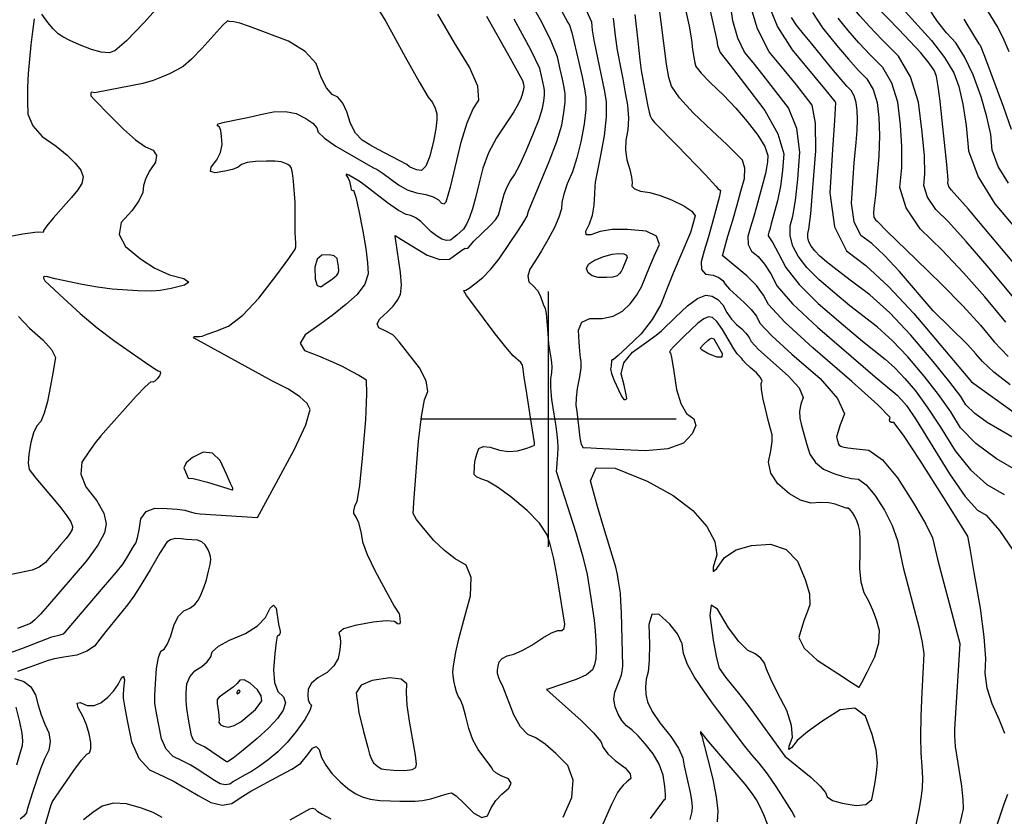
# Model space of a CAD drawing. Extents: x 622915 to 652172, y 444728 to 466318.
# Drawn here: x 631486 to 632443, y 461614 to 462389 of the extents above; entities that cross this region are included whole.
import ezdxf

# ---------------------------------------------------------------- set-up
doc = ezdxf.new("R2010")
doc.units = 0
doc.header["$MEASUREMENT"] = 0
for name, color, linetype in [('3', 7, 'CONTINUOUS'), ('50', 7, 'CONTINUOUS'), ('52', 7, 'CONTINUOUS')]:
    doc.layers.add(name, color=color, linetype=linetype)

msp = doc.modelspace()

# ---------------------------------------------------------------- linework, layer by layer
at = {"layer": '3', "color": 15, "linetype": 'Continuous'}
for p, q in [((632000, 462000, 4000), (632000, 462124.105, 4000)), ((632000, 462000, 4000), (631875.51, 462000, 4000)), ((632000, 462000, 4000), (632000, 462000, 4000)), ((632000, 461875.965, 4000), (632000, 462000, 4000)), ((632124.435, 462000, 4000), (632000, 462000, 4000))]:
    msp.add_line(p, q, dxfattribs=at)
at = {"layer": '50', "color": 1, "linetype": 'Continuous'}
for points, elevation in [([(632098.3209, 462148.0036), (632102.875, 462158.6382), (632107.9319, 462170.0098), (632105.3061, 462178.1163), (632094.9977, 462182.9575), (632077.0066, 462184.5335), (632062.0798, 462184.4598), (632050.2172, 462182.7364), (632041.4189, 462179.3631), (632036.7921, 462179.4531), (632036.3368, 462183.0062), (632040.0531, 462190.0224), (632042.7622, 462198.4013), (632044.4643, 462208.1426), (632045.1594, 462219.2465), (632045.6619, 462226.7416), (632045.972, 462230.6279), (632050.3441, 462253.4314), (632054.4812, 462275.68), (632056.5913, 462294.2655), (632056.6746, 462309.188), (632054.731, 462320.4474), (632046.8627, 462357.5074), (632044.5965, 462368.7416), (632043.0263, 462378.3096), (632042.1523, 462386.2115), (632033.0119, 462407.0578)], 5050), ([(632156.6065, 462400.0008), (632163.8588, 462368.2734), (632164.5526, 462363.6366), (632165.6414, 462359.7891), (632167.1251, 462356.7307), (632176.8454, 462344.2997), (632190.6502, 462326.2452), (632210.418, 462300.298), (632223.1876, 462277.6029), (632228.9589, 462258.1596), (632227.7321, 462241.9684), (632225.7096, 462226.7513), (632222.8915, 462212.5084), (632216.739, 462189.9202), (632215.275, 462184.5499), (632214.5129, 462181.7993), (632213.8159, 462179.4152), (632213.8591, 462178.4266), (632218.1229, 462171.7024), (632223.3659, 462161.9353), (632230.8251, 462147.6213), (632243.8401, 462131.165), (632262.4109, 462112.5663), (632286.5374, 462091.8253), (632305.4531, 462075.8747), (632327.6518, 462058.345), (632336.7742, 462050.0278), (632346.5251, 462039.763), (632356.9045, 462027.5507), (632368.5226, 462011.7434), (632381.3795, 461992.3409), (632395.4751, 461969.3434), (632410.5073, 461950.7833), (632426.4763, 461936.6605), (632443.382, 461926.9752)], 5000), ([(631655.6822, 462078.8641), (631654.7718, 462079.9991), (631655.7103, 462080.5401), (631658.4977, 462080.4872), (631660.6962, 462080.5298), (631663.3265, 462080.9015), (631668.1177, 462082.6127), (631676.6795, 462085.8016), (631689.0119, 462090.4681), (631702.9771, 462101.1215), (631718.5752, 462117.7618), (631735.8061, 462140.3891), (631747.5035, 462156.2747), (631753.6675, 462165.4186), (631754.2979, 462167.8208), (631754.514, 462171.3284), (631753.7028, 462181.6602), (631753.624, 462210.9162), (631752.2878, 462231.577), (631751.2792, 462239.4662), (631750.1256, 462244.341), (631748.8268, 462246.2011), (631746.7051, 462247.8045), (631743.7604, 462249.151), (631739.9926, 462250.2408), (631733.9873, 462250.8527), (631725.7445, 462250.9866), (631715.2641, 462250.6426), (631707.1773, 462249.5661), (631701.4841, 462247.7571), (631698.1846, 462245.2154), (631692.8455, 462243.0163), (631685.4666, 462241.1596), (631676.048, 462239.6453), (631671.5892, 462240.9851), (631672.09, 462245.179), (631677.5506, 462252.2268), (631681.065, 462259.5568), (631682.6332, 462267.169), (631682.2553, 462275.0633), (631681.4338, 462280.7248), (631680.1688, 462284.1535), (631678.4603, 462285.3494), (631678.0102, 462286.3826), (631678.8185, 462287.2531), (631684.9827, 462288.9612), (631699.2698, 462291.8404), (631708.9304, 462293.849), (631720.0927, 462296.2803), (631732.7567, 462299.1343), (631744.3347, 462299.4585), (631754.8265, 462297.2527), (631764.2324, 462292.5171), (631770.935, 462287.9359), (631774.9343, 462283.5091), (631776.2305, 462279.2368), (631782.3302, 462273.3058), (631793.2335, 462265.7161), (631820.9099, 462249.5569), (631829.1423, 462244.9838), (631833.6374, 462242.7484), (631839.3363, 462239.165), (631854.346, 462227.9546), (631862.8005, 462223.2278), (631871.6027, 462220.0533), (631880.7526, 462218.4312), (631887.8929, 462216.2443), (631893.0238, 462213.4927), (631896.1451, 462210.1764), (631898.7078, 462209.4837), (631900.7121, 462211.4146), (631905.0645, 462227.142), (631915.2609, 462269.3419), (631921.044, 462288.384), (631926.7815, 462302.0591), (631932.4735, 462310.3673), (631931.3531, 462323.8153), (631923.4205, 462342.4031), (631908.6756, 462366.1306), (631892.5166, 462394.0306)], 5100), ([(632256.9091, 462395.5036), (632266.4451, 462380.8036), (632280.0391, 462363.9595), (632291.7887, 462350.0436), (632301.6939, 462339.0559), (632309.7548, 462330.9964), (632315.7386, 462320.6918), (632319.6454, 462308.1421), (632321.475, 462293.3472), (632322.0477, 462275.9055), (632321.3635, 462255.8169), (632318.0491, 462217.8851), (632317.0063, 462210.1096), (632316.4512, 462205.1765), (632316.1336, 462200.3615), (632316.6444, 462196.6097), (632317.9834, 462193.9211), (632320.1509, 462192.2958), (632328.993, 462182.8171), (632357.6088, 462155.3912), (632382.1809, 462131.5417), (632403.0185, 462110.2272), (632420.1213, 462091.4478), (632433.4895, 462075.2034), (632447.123, 462060.9657)], 4950), ([(632447.3716, 462229.6103), (632437.35, 462245.9101), (632431.5983, 462261.676), (632430.1166, 462276.908), (632426.5197, 462294.2074), (632420.8076, 462313.5741), (632412.9804, 462335.0081), (632404.7679, 462352.5474), (632396.1703, 462366.1918), (632387.1874, 462375.9416), (632378.55, 462386.9285), (632370.258, 462399.1527)], 4900), ([(632318.9566, 461804.8784), (632315.5011, 461814.4808), (632311.5097, 461823.2132), (632306.9824, 461831.0758), (632304.1163, 461841.5952), (632302.9114, 461854.7717), (632303.3676, 461870.605), (632303.306, 461882.8557), (632302.7266, 461891.5238), (632301.6294, 461896.6092), (632300.0856, 461901.2803), (632298.0954, 461905.5372), (632295.6586, 461909.3797), (632293.4441, 461912.0013), (632291.4519, 461913.402), (632289.682, 461913.5817), (632278.7843, 461917.589), (632272.5858, 461918.6881), (632264.7527, 461918.9726), (632255.285, 461918.4425), (632245.1888, 461921.3254), (632234.4642, 461927.6213), (632223.1111, 461937.3301), (632216.3304, 461947.5216), (632214.1222, 461958.1958), (632216.4864, 461969.3526), (632217.6065, 461978.2519), (632217.4824, 461984.8935), (632214.2301, 461996.4942), (632208.9149, 462019.4252), (632207.2735, 462028.8273), (632206.906, 462034.7499), (632207.8126, 462037.1928), (632206.3142, 462040.6291), (632202.4109, 462045.0587), (632196.1028, 462050.4817), (632191.6332, 462054.6039), (632189.0022, 462057.4254), (632188.2097, 462058.9462), (632183.6169, 462063.6242), (632180.2872, 462068.3767), (632169.3389, 462087.4035), (632163.9841, 462094.9952), (632159.4633, 462099.0783), (632155.7766, 462099.6528), (632151.0264, 462097.8093), (632145.2128, 462093.5479), (632132.1155, 462080.7889), (632126.5522, 462075.3093), (632121.6457, 462070.4297), (632118.6992, 462067.0455), (632117.7128, 462065.157), (632118.6864, 462064.764), (632120.1705, 462058.5812), (632122.1649, 462046.6084), (632124.6697, 462028.8457), (632128.7097, 462015.2298), (632134.2847, 462005.7605), (632141.3948, 462000.438), (632143.2682, 461993.8387), (632139.9049, 461985.9628), (632131.3049, 461976.8101), (632116.1541, 461971.2227), (632094.4522, 461969.2006), (632066.1995, 461970.7438), (632046.71, 461971.7215), (632035.9835, 461972.1338), (632034.0203, 461971.9806), (632032.3572, 461975.3009), (632030.9944, 461982.0947), (632028.0164, 462007.9951), (632027.1637, 462013.3611), (632027.3094, 462020.6923), (632028.4534, 462029.9886), (632030.5959, 462041.2501), (632031.7911, 462049.9789), (632032.039, 462056.1752), (632031.3396, 462059.8389), (632030.63, 462066.1348), (632029.9103, 462075.0629), (632029.1803, 462086.6232), (632032.684, 462094.2744), (632040.4214, 462098.0164), (632052.3925, 462097.8492), (632062.9074, 462100.1937), (632071.9662, 462105.0498), (632079.5689, 462112.4176), (632085.8203, 462120.3829), (632090.7205, 462128.9458), (632098.3209, 462148.0036)], 5050), ([(631468.3163, 461769.9497), (631487.9888, 461776.9804), (631517.1285, 461788.3937), (631525.1867, 461790.3131), (631528.0404, 461791.3501), (631530.1835, 461792.8386), (631567.4802, 461836.7183), (631579.5523, 461850.9919), (631586.4807, 461859.5395), (631591.9066, 461868.3926), (631595.531, 461874.5131), (631597.2093, 461877.1238), (631598.7984, 461879.4349), (631600.4179, 461884.5594), (631602.0679, 461892.4974), (631603.7482, 461903.249), (631608.8504, 461910.3119), (631617.3746, 461913.6863), (631629.3206, 461913.3721), (631639.0101, 461912.6264), (631646.4431, 461911.4491), (631651.6196, 461909.8404), (631656.5794, 461908.6642), (631661.3227, 461907.9205), (631717.1775, 461904.3191), (631735.3287, 461937.7914), (631753.2056, 461970.7812), (631764.1759, 461994.716), (631768.2396, 462009.5958), (631765.3968, 462015.4207), (631758.3593, 462021.9271), (631747.1272, 462029.1151), (631731.7005, 462036.9846), (631655.6822, 462078.8641)], 5100), ([(632099.3169, 461611.6567), (632110.3216, 461626.752), (632113.0734, 461630.2153), (632113.9916, 461630.9556), (632114.0313, 461635.1409), (632113.1927, 461642.7713), (632111.4757, 461653.8467), (632107.7306, 461664.4753), (632101.9573, 461674.6572), (632094.1559, 461684.3925), (632087.2337, 461692.1756), (632081.1906, 461698.0066), (632076.0267, 461701.8855), (632071.5889, 461706.925), (632067.8774, 461713.1253), (632064.892, 461720.4862), (632063.8084, 461727.6356), (632064.6266, 461734.5736), (632069.4579, 461746.9066), (632070.9605, 461751.3934), (632071.8544, 461754.7605), (632072.3477, 461759.8012), (632071.0297, 461812.0501), (632070.5602, 461823.1121), (632070.0186, 461830.8569), (632068.033, 461844.3432), (632067.2751, 461848.9742), (632065.4894, 461856.1071), (632053.9182, 461894.3403), (632047.926, 461915.1262), (632040.8582, 461940.2368), (632046.5131, 461952.7032), (632064.8907, 461952.5255), (632095.9909, 461939.7036), (632121.2246, 461925.939), (632140.5919, 461911.2318), (632154.0928, 461895.5818), (632161.8496, 461881.2046), (632163.8625, 461868.1), (632160.1314, 461856.2681), (632160.1273, 461851.8878), (632163.8504, 461854.9592), (632171.3006, 461865.4823), (632182.5032, 461872.911), (632197.4582, 461877.2455), (632216.1657, 461878.4855), (632231.1304, 461873.4017), (632242.3525, 461861.9939), (632249.8319, 461844.2621), (632253.8509, 461830.1046), (632254.4094, 461819.5214), (632251.5075, 461812.5124), (632248.7437, 461804.8634), (632246.1179, 461796.5743), (632243.6302, 461787.6453), (632248.6717, 461777.3702), (632261.2422, 461765.7488), (632281.342, 461752.7814), (632294.8654, 461744.0546), (632301.8124, 461739.5685), (632302.1831, 461739.323), (632304.9016, 461744.1434), (632309.9678, 461754.0296), (632317.3818, 461768.9818), (632321.3513, 461782.4406), (632321.8762, 461794.4062), (632318.9566, 461804.8784)], 5050), ([(631482.9353, 461664.0585), (631486.42, 461675.1677), (631488.4486, 461682.8737), (631489.021, 461687.1766), (631488.228, 461694.8139), (631486.0696, 461705.7856), (631482.5457, 461720.0917)], 5100)]:
    msp.add_lwpolyline(points, dxfattribs=dict(at, elevation=elevation))
for points, elevation in [([(631796.0109, 462148.4514), (631794.4539, 462156.3747), (631791.6188, 462158.9148), (631786.7272, 462160.0335), (631779.779, 462159.7307), (631775.1964, 462155.6852), (631772.9795, 462147.8971), (631773.1281, 462136.3663), (631775.056, 462129.9601), (631778.7631, 462128.6786), (631784.2496, 462132.5218), (631788.6438, 462135.7185), (631791.9458, 462138.2686), (631794.1556, 462140.1722), (631795.5894, 462142.1497), (631796.2473, 462144.201), (631796.0109, 462148.4514)], 5100), ([(631665.5036, 461681.383), (631657.9005, 461684.9608), (631655.0035, 461688.0564), (631653.0109, 461692.4587), (631650.7905, 461704.457), (631648.3931, 461718.7758), (631647.7863, 461726.4717), (631647.7938, 461734.4142), (631648.4154, 461742.6032), (631651.1707, 461749.534), (631656.0597, 461755.2067), (631663.0824, 461759.6212), (631668.2653, 461764.2079), (631671.6084, 461768.9666), (631673.1116, 461773.8975), (631679.2287, 461779.3415), (631689.9597, 461785.2988), (631705.3047, 461791.7692), (631716.9987, 461799.0935), (631725.0418, 461807.2717), (631729.4339, 461816.3037), (631732.8046, 461819.2965), (631735.1539, 461816.2502), (631737.5479, 461800.6165), (631738.8946, 461795.1319), (631739.1755, 461793.7803), (631739.1949, 461792.5508), (631738.9528, 461791.4434), (631737.5338, 461789.6539), (631736.3569, 461788.9718), (631735.156, 461783.1735), (631733.9312, 461772.259), (631732.6824, 461756.2284), (631733.6873, 461743.874), (631736.9458, 461735.1958), (631742.4579, 461730.1937), (631744.2161, 461724.1739), (631742.2202, 461717.1364), (631736.4704, 461709.0812), (631728.0236, 461699.8796), (631716.88, 461689.5317), (631703.0395, 461678.0374), (631693.4469, 461670.4377), (631688.1023, 461666.7327), (631687.0056, 461666.9223), (631665.5036, 461681.383)], 5100), ([(632229.9334, 461672.4892), (632255.4769, 461651.5909), (632264.4386, 461643.2673), (632269.6091, 461637.039), (632270.9886, 461632.906), (632276.3871, 461629.3957), (632285.8046, 461626.5079), (632299.2411, 461624.2429), (632308.7865, 461625.4547), (632314.4406, 461630.1433), (632316.2036, 461638.3088), (632317.7462, 461647.0063), (632319.0684, 461656.2357), (632320.1702, 461665.9972), (632318.7407, 461678.4076), (632314.7797, 461693.4669), (632308.2874, 461711.1753), (632297.9568, 461719.1677), (632283.7879, 461717.4443), (632265.7807, 461706.0051), (632251.8809, 461696.0498), (632242.0885, 461687.5787), (632236.4034, 461680.5916), (632233.7097, 461678.7959), (632234.0074, 461682.1918), (632237.2965, 461690.7792), (632236.5465, 461702.2506), (632231.7573, 461716.6061), (632222.9291, 461733.8455), (632216.412, 461747.2857), (632212.2061, 461756.9266), (632210.3113, 461762.7682), (632206.5869, 461767.797), (632201.0328, 461772.0129), (632193.6491, 461775.416), (632185.0748, 461783.746), (632175.31, 461797.0031), (632164.3546, 461815.1871), (632158.2091, 461819.2731), (632156.8733, 461809.2609), (632160.3474, 461785.1506), (632163.3936, 461767.9966), (632166.0119, 461757.7989), (632172.2759, 461749.2032), (632186.0714, 461732.1554), (632195.2969, 461720.207), (632229.9334, 461672.4892)], 5050)]:
    msp.add_lwpolyline(points, close=True, dxfattribs=dict(at, elevation=elevation))
at = {"layer": '52', "color": 33, "linetype": 'Continuous'}
for points, elevation in [([(632242.7671, 462693.762), (632252.4145, 462669.4724), (632265.0143, 462636.0005), (632282.7981, 462588.3103), (632297.0022, 462545.5632), (632307.6264, 462507.759), (632314.6709, 462474.8978), (632320.436, 462450.294), (632324.9219, 462433.9476), (632328.1285, 462425.8587), (632331.1131, 462419.0316), (632333.8757, 462413.4662), (632336.4162, 462409.1625), (632343.7037, 462400.2221), (632372.5192, 462368.4312), (632385.331, 462351.8405), (632394.1735, 462336.8728), (632399.0467, 462323.5282), (632403.0919, 462306.4445), (632406.3092, 462285.6218), (632408.6985, 462261.06), (632417.9731, 462235.6373), (632434.133, 462209.3539), (632457.1782, 462182.2097)], 4910), ([(632015.2108, 461796.5665), (632015.9114, 461800.6049), (632011.2816, 461830.7473), (632008.3325, 461848.7663), (632005.2666, 461864.2543), (632002.0838, 461877.2112), (631998.7841, 461887.6371), (631991.2413, 461898.9989), (631979.4554, 461911.2966), (631963.4264, 461924.5301), (631950.5669, 461934.0496), (631940.8771, 461939.8549), (631934.357, 461941.946), (631930.0174, 461944.0528), (631927.8585, 461946.1751), (631928.2227, 461954.4867), (631928.5438, 461958.5224), (631929.3617, 461962.7024), (631930.6764, 461967.0267), (631932.4879, 461971.4952), (631936.7343, 461973.4796), (631943.4156, 461972.9799), (631952.5316, 461969.9961), (631961.367, 461968.7718), (631969.9217, 461969.3072), (631978.1957, 461971.6021), (631983.7339, 461973.4266), (631986.5365, 461974.7807), (631986.604, 461977.1887), (631982.7584, 462001.8346), (631979.0455, 462025.1991), (631976.5805, 462040.8294), (631975.3634, 462048.7254), (631975.0779, 462050.8669), (631974.7309, 462052.6848), (631973.0778, 462055.0853), (631965.8533, 462061.6343), (631958.5271, 462069.9726), (631948.14, 462083.0833), (631925.4387, 462113.4239), (631920.3804, 462120.4554), (631918.7958, 462123.3363), (631918.2168, 462124.281), (631917.7801, 462124.8951), (631917.87, 462125.2974), (631919.63, 462125.467), (631922.9862, 462127.5198), (631928.5552, 462131.6465), (631936.3371, 462137.8471), (631944.178, 462145.9296), (631952.0779, 462155.8939), (631970.9192, 462183.8937), (631976.2252, 462191.8908), (631979.3669, 462197.4182), (631980.8257, 462202.4052), (632000.7606, 462250.5295), (632008.13, 462270.1865), (632012.9408, 462286.0713), (632015.1931, 462298.1839), (632016.3419, 462308.3023), (632016.3872, 462316.4264), (632015.3291, 462322.5563), (632013.7134, 462330.6069), (632011.5401, 462340.5782), (632008.8093, 462352.4702), (632002.8117, 462367.703), (631993.5472, 462386.2768), (631965.7808, 462435.3529)], 5070), ([(632484.9894, 462079.2546), (632428.7803, 462146.8308), (632406.4082, 462173.0071), (632389.0323, 462192.103), (632376.6526, 462204.1186), (632368.7224, 462215.9117), (632365.2417, 462227.4822), (632366.2106, 462238.8302), (632365.6579, 462256.0882), (632363.5835, 462279.2564), (632359.9874, 462308.3347), (632352.309, 462333.0004), (632340.5482, 462353.2534), (632324.705, 462369.0939), (632312.1789, 462382.0877), (632302.9698, 462392.2351), (632297.0776, 462399.5359), (632291.7395, 462414.7421), (632286.9552, 462437.8537)], 4930), ([(631629.8663, 462411.8153), (631606.9496, 462385.8596), (631589.8109, 462367.9817), (631578.4502, 462358.1817), (631572.8675, 462356.4595), (631565.2464, 462356.8987), (631555.5871, 462359.4991), (631543.8894, 462364.261), (631534.6157, 462368.4251), (631527.7659, 462371.9914), (631523.34, 462374.96), (631518.4744, 462379.5862), (631513.1689, 462385.8702), (631507.4237, 462393.8119)], 5120), ([(631827.2054, 462410.7554), (631842.0409, 462386.6905), (631860.6211, 462352.5591), (631874.3606, 462328.0823), (631883.2593, 462313.2603), (631887.3173, 462308.093)], 5110), ([(632007.8393, 462406.1721), (632018.9992, 462385.888), (632020.4541, 462383.3437), (632022.7151, 462376.0249), (632029.6558, 462347.0642), (632032.7384, 462332.9209), (632035.0301, 462321.5019), (632036.5309, 462312.8072), (632036.4666, 462301.2839), (632034.8371, 462286.9319), (632031.6425, 462269.7513)], 5060), ([(632230.0068, 462094.4803), (632214.0959, 462111.543), (632209.3034, 462120.7397), (632202.2781, 462130.0529), (632193.0201, 462139.4826), (632173.8429, 462155.4395), (632169.9608, 462158.7146), (632169.2617, 462159.0782), (632174.5568, 462177.9748), (632179.2484, 462193.7742), (632183.5008, 462208.414), (632187.3138, 462221.8942), (632190.6877, 462234.2147), (632191.1484, 462244.2708), (632188.6962, 462252.0625), (632173.5681, 462267.0999), (632159.4078, 462280.5931), (632140.8499, 462298.0692), (632127.6432, 462312.5181), (632119.7877, 462323.9397), (632117.2832, 462332.3341), (632114.7615, 462345.5008), (632109.6662, 462386.1511), (632107.3464, 462403.835)], 5020), ([(632132.9741, 462399.8223), (632136.8084, 462382.3076), (632139.2545, 462368.85), (632140.3126, 462359.4495), (632141.3636, 462352.0243), (632142.4073, 462346.5745)], 5010), ([(632190.8662, 462357.0687), (632184.3319, 462370.5378), (632179.5369, 462387.4826), (632176.4811, 462407.903)], 4990), ([(632280.812, 462145.0365), (632270.5613, 462153.1949), (632264.1207, 462158.7316), (632259.107, 462163.8046), (632255.5201, 462168.4136), (632253.3599, 462172.5588), (632252.2905, 462176.6833), (632252.3118, 462180.787), (632253.4238, 462184.8701), (632255.0773, 462199.6298), (632257.2722, 462225.0663), (632260.0086, 462261.1796), (632259.7439, 462287.9972), (632256.478, 462305.519), (632241.1436, 462325.135), (632229.2757, 462339.6889), (632214.6073, 462357.4066), (632203.2503, 462379.7644), (632195.2046, 462406.762)], 4980), ([(632214.4293, 462402.271), (632222.8927, 462381.625), (632236.9635, 462359.4174), (632269.9924, 462319.5149), (632277.0149, 462311.018), (632278.9615, 462308.7394), (632279.3033, 462307.9494), (632278.2786, 462290.4889), (632276.4197, 462262.3496), (632273.6356, 462220.1425), (632278.1125, 462187.2553), (632289.8507, 462163.6878), (632308.85, 462149.4401), (632330.7053, 462129.1298), (632355.4166, 462102.7569), (632411.3748, 462036.5425), (632465.7447, 461997.5045)], 4970), ([(632480.127, 462118.9395), (632418.3078, 462192.5089), (632408.5246, 462204.397), (632391.7803, 462223.0414), (632389.5507, 462226.357), (632388.5721, 462229.6101), (632388.8446, 462232.8005), (632387.6493, 462247.8587), (632382.8776, 462290.4717), (632381.0412, 462309.3494), (632379.1773, 462323.6862), (632377.2858, 462333.4822), (632375.3667, 462338.7375), (632370.3341, 462346.3146), (632362.1881, 462356.2134), (632340.8454, 462379.1577), (632318.3729, 462402.1102)], 4920), ([(632448.2053, 462357.4081), (632442.1396, 462370.9503), (632436.3047, 462382.3555), (632424.2232, 462402.4466)], 4880), ([(631939.7333, 462392.1431), (631963.0047, 462351.0592), (631974.8632, 462329.547), (631975.6635, 462325.979), (631976.0998, 462323.6649), (631975.905, 462320.6878), (631974.6102, 462315.7833), (631973.1233, 462311.9045), (631971.0767, 462307.0747), (631966.4702, 462299.1226), (631949.5777, 462273.8514), (631941.8592, 462259.2172), (631936.1481, 462244.1456), (631932.4447, 462228.6364), (631929.0804, 462215.4766), (631926.0554, 462204.666), (631923.3696, 462196.2047), (631920.5043, 462189.5907), (631917.4594, 462184.8239), (631914.235, 462181.9043), (631911.0495, 462179.1783), (631907.903, 462176.6458), (631904.7953, 462174.3067), (631900.9645, 462173.825), (631896.4104, 462175.2005), (631891.1331, 462178.4332), (631885.9625, 462182.3441)], 5090), ([(632083.9734, 462393.7017), (632086.8599, 462367.6061), (632088.9573, 462349.4554), (632090.2655, 462339.2496), (632095.0634, 462312.9482), (632096.6678, 462304.5114), (632097.9967, 462298.5275), (632099.0501, 462294.9964), (632100.7623, 462291.6913), (632103.1333, 462288.6123), (632125.228, 462266.3865), (632152.8666, 462237.7618), (632162.7767, 462226.7941), (632164.9139, 462224.4648), (632166.4492, 462223.083), (632167.3827, 462222.6487), (632166.5008, 462217.0785), (632159.291, 462190.5304), (632155.2415, 462176.3689), (632151.6549, 462163.8878), (632148.5314, 462153.087), (632148.9134, 462145.5026), (632152.8008, 462141.1343), (632160.1939, 462139.9823), (632165.8275, 462137.9499), (632169.7017, 462135.0372), (632171.8165, 462131.2441), (632175.991, 462126.4186), (632190.5191, 462113.6703), (632197.2014, 462106.864), (632202.2721, 462100.1419), (632205.7313, 462093.5038), (632217.2156, 462081.1882), (632236.725, 462063.195), (632264.2594, 462039.5243), (632281.2968, 462020.1894), (632287.837, 462005.1903), (632283.88, 461994.5271), (632281.3366, 461987.0005), (632280.2067, 461982.6106), (632281.3472, 461978.2675), (632281.9204, 461976.431), (632282.9024, 461974.9551), (632284.2932, 461973.8398), (632286.0928, 461973.0852), (632291.2255, 461972.1828), (632299.6915, 461971.1326), (632311.4906, 461969.9347), (632324.7717, 461960.5972), (632339.5346, 461943.1202), (632355.7794, 461917.5036), (632367.1379, 461897.9758), (632373.6102, 461884.5366), (632378.8554, 461862.525), (632384.5882, 461840.5533), (632392.3943, 461811.2709), (632397.6001, 461791.7428), (632400.2057, 461781.9689), (632394.9453, 461698.5464), (632394.9136, 461692.2357), (632395.6187, 461681.8572), (632401.6115, 461643.2154), (632403.0734, 461630.3205), (632403.223, 461621.0028)], 5030), ([(632449.0379, 462033.4748), (632433.242, 462045.9242), (632422.16, 462056.018), (632415.7918, 462063.7563), (632407.6446, 462072.7022), (632374.1955, 462105.5222), (632341.3796, 462143.7579), (632326.9879, 462159.1857), (632314.5004, 462170.8679), (632303.9171, 462178.8045), (632297.3785, 462191.9325), (632294.8846, 462210.252), (632297.5104, 462249.4574), (632299.359, 462269.2181), (632300.3631, 462280.9788), (632300.7171, 462291.3703), (632300.4208, 462300.3926), (632299.4744, 462308.0457), (632297.4535, 462314.5375), (632294.3581, 462319.8679), (632290.1884, 462324.037), (632275.6238, 462341.0861), (632256.0544, 462365.2642), (632248.0999, 462374.9804), (632241.3656, 462383.1147), (632236.5503, 462390.7146)], 4960), ([(631499.9545, 462389.3993), (631498.2305, 462377.0451), (631496.6807, 462364.0562), (631494.1038, 462336.1744), (631493.4517, 462322.4861), (631493.3489, 462309.3676), (631493.7953, 462296.8189), (631498.5844, 462285.3135), (631507.7164, 462274.8513), (631521.191, 462265.4324), (631531.9454, 462256.8568), (631539.9795, 462249.1245), (631545.2933, 462242.2355), (631547.4515, 462235.6208), (631546.4539, 462229.2803), (631542.3007, 462223.214), (631536.2717, 462215.5865), (631518.5861, 462195.6475), (631512.1166, 462188.0439), (631508.9581, 462183.5868), (631509.1107, 462182.2761), (631508.6859, 462181.5231), (631504.3881, 462181.8801), (631500.5438, 462181.7423), (631489.0321, 462179.9206)], 5120), ([(631887.3173, 462308.093), (631890.0674, 462302.6977), (631891.5098, 462297.0744), (631891.6443, 462291.2232), (631890.5477, 462282.3994), (631888.22, 462270.6029), (631884.6613, 462255.8339), (631880.8096, 462246.2501), (631876.6649, 462241.8516), (631872.2273, 462242.6384), (631868.3686, 462243.8602), (631865.0889, 462245.517), (631862.3881, 462247.6089), (631834.437, 462262.4928), (631826.4724, 462266.9229), (631818.7791, 462271.4528), (631812.4878, 462278.3043), (631807.5986, 462287.4774), (631804.1113, 462298.9721), (631799.9583, 462307.5556), (631795.1397, 462313.228), (631789.6553, 462315.9893), (631784.3355, 462322.3494), (631779.1803, 462332.3084), (631774.1895, 462345.8663), (631763.5126, 462357.683), (631747.1496, 462367.7587), (631709.3463, 462381.9318), (631699.8869, 462385.2746), (631694.1677, 462386.656), (631689.7244, 462386.8638), (631688.7314, 462387.1065), (631687.9092, 462387.5157), (631683.367, 462383.213), (631663.1224, 462360.4713), (631653.0139, 462350.0905), (631644.7793, 462343.0558), (631638.4184, 462339.3672), (631631.4472, 462335.8855), (631623.8657, 462332.6108), (631615.6737, 462329.5429), (631605.5042, 462326.6981), (631560.4612, 462317.8455), (631558.5471, 462317.5164), (631555.9461, 462318.0211), (631555.2327, 462317.834), (631554.9019, 462317.0137), (631554.9536, 462315.5602), (631555.1807, 462314.4565), (631558.5886, 462310.4968), (631573.2187, 462295.6612), (631586.924, 462282.0245), (631598.5752, 462271.7962), (631608.1723, 462264.9762), (631615.7155, 462261.5646), (631618.9283, 462256.612), (631617.811, 462250.1185), (631612.3633, 462242.0841), (631608.5127, 462234.4802), (631606.259, 462227.3066), (631605.6023, 462220.5634), (631601.7888, 462212.31), (631594.8187, 462202.5464), (631584.6918, 462191.2726), (631582.7243, 462179.7624), (631588.9163, 462168.0159), (631603.2678, 462156.0329), (631617.4546, 462146.8478), (631631.477, 462140.4605), (631645.3347, 462136.871), (631650.2312, 462133.4842), (631646.1664, 462130.3002), (631633.1403, 462127.319), (631622.5903, 462125.3669), (631614.5164, 462124.444), (631600.6032, 462124.9511), (631575.8191, 462126.6368), (631561.5222, 462128.4164), (631546.6793, 462130.9855), (631520.5211, 462136.7001), (631512.8414, 462138.4047), (631510.3291, 462138.6793), (631509.3468, 462138.6027), (631508.8862, 462138.0871), (631508.9474, 462137.1326), (631510.2273, 462134.5508), (631528.8102, 462117.4245), (631544.7327, 462102.8378), (631561.2177, 462089.0156), (631578.2652, 462075.958), (631608.2095, 462055.0969), (631615.2685, 462050.2542), (631618.8315, 462048.1089), (631620.6066, 462047.171), (631622.3776, 462046.323), (631622.7862, 462044.7134), (631621.8325, 462042.3421), (631619.5165, 462039.2093), (631617.3311, 462037.1533), (631615.2761, 462036.1742), (631613.3517, 462036.272)], 5110), ([(631926.6158, 461688.2026), (631922.5075, 461699.3182), (631919.4324, 461712.1034), (631916.7144, 461721.6077), (631914.3534, 461727.8312), (631912.3496, 461730.7738), (631910.639, 461734.7816), (631909.2214, 461739.8543), (631908.0969, 461745.9922), (631907.3769, 461750.7987), (631907.0613, 461754.2738), (631907.6688, 461760.3395), (631909.9956, 461773.517), (631913.0535, 461786.3867), (631917.791, 461804.6485), (631924.208, 461828.3023), (631924.9366, 461846.1224), (631919.9768, 461858.1087), (631909.3285, 461864.2613), (631898.8737, 461872.2824), (631888.6125, 461882.1721), (631878.5448, 461893.9303), (631871.8421, 461902.6765), (631868.5046, 461908.4106), (631869.4083, 461923.7302), (631873.7065, 461978.5514), (631876.5175, 462002.819), (631879.566, 462019.0057), (631882.8522, 462027.1117), (631881.1901, 462037.4647), (631874.5797, 462050.0648), (631863.021, 462064.9119), (631854.8443, 462075.1939), (631850.0494, 462080.9107), (631848.6363, 462082.0623), (631841.1579, 462085.9877), (631835.0926, 462088.7615), (631833.4294, 462092.6973), (631836.1686, 462097.7951), (631843.31, 462104.0548), (631849.0089, 462110.0586), (631853.2653, 462115.8067), (631856.0792, 462121.2989), (631857.1025, 462130.3204), (631856.3351, 462142.8713), (631851.1749, 462175.8257), (631850.9863, 462177.9241), (631850.8859, 462178.4349), (631851.1167, 462178.6893), (631857.2912, 462174.8014), (631867.2323, 462168.6964), (631882.0928, 462159.5932), (631894.3303, 462155.2784), (631903.9448, 462155.7522), (631910.9362, 462161.0144), (631916.0016, 462164.5151), (631919.141, 462166.2542), (631920.3543, 462166.2318), (631921.4537, 462166.4485), (631922.4393, 462166.904), (631927.431, 462173.1281), (631943.3152, 462188.4574), (631948.45, 462193.9633), (631951.5898, 462198.5192), (631957.0353, 462218.9492), (631959.4691, 462225.372), (631962.7584, 462231.6084), (631966.9032, 462237.6584), (631972.0977, 462247.4292), (631978.3417, 462260.9211), (631985.6355, 462278.1338), (631990.9346, 462291.9571), (631994.2391, 462302.3912), (631995.549, 462309.4358), (631996.2172, 462315.3207), (631996.2435, 462320.0456), (631995.6281, 462323.6108), (631994.6885, 462328.293), (631993.4245, 462334.0922), (631991.8362, 462341.0086), (631982.9082, 462359.3811), (631966.6402, 462389.2099)], 5080), ([(632063.0629, 462389.9566), (632064.9431, 462372.9579), (632066.7769, 462359.0985), (632070.3049, 462340.7979), (632072.2609, 462331.136), (632074.432, 462319.393), (632076.8183, 462305.5688), (632077.7825, 462292.9826), (632077.3247, 462281.6344), (632075.4447, 462271.5242), (632075.1171, 462261.6987), (632076.3419, 462252.1579), (632079.119, 462242.9019), (632080.8429, 462235.5833), (632081.5135, 462230.2023), (632081.1308, 462226.7589), (632083.86, 462223.9744), (632089.7009, 462221.8489), (632098.6536, 462220.3824), (632108.6562, 462217.5276), (632119.7087, 462213.2846), (632131.811, 462207.6534), (632139.4692, 462202.4596), (632142.6831, 462197.7032), (632138.0905, 462181.6928), (632121.2964, 462141.9587), (632115.5004, 462127.5669), (632109.3725, 462111.7495), (632100.9114, 462096.9638), (632090.1169, 462083.21), (632076.9892, 462070.4879), (632067.9262, 462062.0109), (632062.9279, 462057.7788), (632061.9943, 462057.7919), (632061.3908, 462057.5), (632060.9148, 462051.7188), (632060.4347, 462049.1948), (632061.4698, 462044.4906), (632064.0203, 462037.6063), (632068.0862, 462028.5418), (632071.2451, 462022.4574), (632073.4969, 462019.353), (632074.8418, 462019.2286), (632075.7662, 462019.469), (632076.2704, 462020.074), (632075.4731, 462025.387), (632073.627, 462033.1037), (632070.8159, 462044.1938), (632073.5023, 462054.8681), (632081.6864, 462065.1265), (632095.368, 462074.969), (632104.8379, 462081.8776), (632110.0963, 462085.8525), (632123.7295, 462099.1426), (632135.2694, 462110.3508)], 5040), ([(632444.819, 462094.3888), (632424.4508, 462119.1393), (632403.779, 462142.524), (632382.8037, 462164.5428), (632361.5248, 462185.1958), (632347.894, 462205.4663), (632341.9113, 462225.3543), (632343.5767, 462244.8598), (632343.7827, 462265.1756), (632342.5292, 462286.3018), (632339.8164, 462308.2384), (632334.0238, 462326.8461), (632325.1515, 462342.1249), (632313.1995, 462354.0749), (632301.9838, 462366.0657), (632291.5044, 462378.0973), (632281.7614, 462390.1698)], 4940), ([(632404.0997, 462389.1429), (632413.3963, 462373.635), (632418.6368, 462365.2382), (632419.8214, 462363.9525), (632424.2049, 462353.2542), (632442.5685, 462303.6201), (632449.9474, 462281.9704)], 4890), ([(632461.1047, 461947.0866), (632435.707, 461961.637), (632415.5971, 461976.5225), (632400.775, 461991.7431), (632391.2407, 462007.2987), (632379.5149, 462023.9869), (632365.5976, 462041.8077), (632349.4889, 462060.761), (632334.3556, 462076.6918), (632320.1978, 462089.5999), (632307.0153, 462099.4855), (632293.1325, 462110.4556), (632278.5494, 462122.5101), (632263.2658, 462135.649), (632251.3681, 462147.6871), (632242.8562, 462158.6246), (632237.7302, 462168.4612), (632235.1924, 462178.2487), (632235.2429, 462187.987), (632237.8817, 462197.676), (632240.3014, 462212.8528), (632242.5021, 462233.5174), (632244.4838, 462259.6696), (632241.4657, 462282.8), (632233.448, 462302.9085), (632208.9945, 462334.7173), (632199.1397, 462347.0752), (632190.8662, 462357.0687)], 4990), ([(632142.4073, 462346.5745), (632143.4439, 462343.0999), (632148.4437, 462336.726), (632157.4066, 462327.4528), (632170.3326, 462315.2802), (632182.3553, 462302.6954), (632193.4745, 462289.6984), (632203.6903, 462276.2891), (632210.3435, 462265.2729), (632213.4341, 462256.6496), (632212.962, 462250.4194), (632212.1838, 462244.5641), (632211.0994, 462239.0835), (632207.7708, 462226.8817), (632202.2517, 462206.7179), (632199.3451, 462196.3548), (632196.5652, 462186.7058), (632193.912, 462177.7709), (632194.2487, 462170.0651), (632197.5754, 462163.5883), (632203.8921, 462158.3405), (632210.1452, 462150.9236), (632216.3346, 462141.3375), (632222.4605, 462129.5821), (632237.5343, 462112.2975), (632261.556, 462089.4836), (632317.7737, 462041.2938), (632331.3004, 462029.9436), (632335.1058, 462027.09), (632339.1927, 462023.3638), (632343.5612, 462018.7651), (632348.2113, 462013.2938), (632357.5303, 461999.4999), (632390.1751, 461946.9437), (632405.4176, 461925.044), (632417.2457, 461911.6841), (632425.6593, 461906.8638), (632438.6401, 461891.7411), (632456.1881, 461866.3159)], 5010), ([(632031.6425, 462269.7513), (632027.8384, 462254.3465), (632023.4251, 462240.7174), (632018.4024, 462228.8641), (632014.9249, 462218.9003), (632012.9925, 462210.8259), (632012.6054, 462204.6409), (632010.2299, 462196.5198), (632005.8659, 462186.4627), (631999.5136, 462174.4694), (631993.4267, 462163.7455), (631987.6054, 462154.2908), (631982.0496, 462146.1053), (631979.8787, 462139.2487), (631981.0928, 462133.7209), (631985.6918, 462129.5219), (631989.3065, 462125.1083), (631991.9368, 462120.4802), (631994.9744, 462111.9065), (631996.9956, 462107.7789), (631997.8257, 462102.9551), (631999.3258, 462083.3603), (632000.256, 462073.3762), (632002.7375, 462057.8218), (632003.2714, 462051.2236), (632002.995, 462045.0686), (632001.9084, 462039.357), (632001.9449, 462030.7608), (632003.1046, 462019.2801), (632005.3874, 462004.9148), (632007.1082, 461993.4159), (632008.267, 461984.7834), (632008.8638, 461979.0172), (632009.0627, 461972.5442), (632008.8638, 461965.3644), (632008.2669, 461957.4778), (632007.8802, 461952.1806), (632007.7035, 461949.4727), (632026.5569, 461889.8754), (632033.437, 461866.3136), (632037.8038, 461848.8702), (632041.3934, 461826.3861), (632043.0119, 461815.3927), (632044.5129, 461804.5652), (632045.5996, 461794.2353), (632046.2719, 461784.4031), (632046.5298, 461775.0685), (632046.0692, 461767.2748), (632044.8901, 461761.0219), (632042.9924, 461756.3099), (632036.9885, 461751.5778), (632026.8783, 461746.8258), (631998.3913, 461737.282), (631998.1054, 461737.0724), (632031.9778, 461706.9273), (632043.8938, 461695.1545), (632050.9908, 461686.4596), (632053.2689, 461680.8426), (632057.9626, 461674.7131), (632065.0719, 461668.071), (632074.5969, 461660.9163), (632079.6352, 461655.0888), (632080.1869, 461650.5886), (632076.2518, 461647.4157), (632072.7595, 461644.0944), (632069.7099, 461640.6246), (632067.1029, 461637.0064), (632061.443, 461625.2926), (632052.7303, 461605.4832)], 5060), ([(631885.9625, 462182.3441), (631875.9411, 462192.2002), (631871.0953, 462195.9848), (631866.3611, 462198.2868), (631861.7385, 462199.1063), (631854.1525, 462203.1415), (631843.6031, 462210.3923), (631820.9208, 462227.9163), (631816.0946, 462231.5652), (631805.8205, 462237.5263), (631803.3951, 462238.3832), (631803.1982, 462237.3566), (631805.23, 462234.4466), (631806.6637, 462231.5074), (631807.7365, 462225.5417), (631808.32, 462223.5619), (631809.2497, 462222.5999), (631810.5254, 462222.6555), (631812.6812, 462216.0504), (631815.7171, 462202.7848), (631819.6329, 462182.8586), (631822.4416, 462166.0113), (631824.1432, 462152.243), (631824.7376, 462141.5536), (631821.4288, 462131.2358), (631814.217, 462121.2894), (631803.1021, 462111.7145), (631790.9633, 462102.0187), (631777.8005, 462092.2021), (631763.6139, 462082.2645), (631758.6583, 462073.8731), (631762.9339, 462067.0278), (631776.4406, 462061.7286), (631788.582, 462056.5567), (631799.3582, 462051.5121), (631808.7692, 462046.5948), (631815.7939, 462042.7441), (631820.4324, 462039.9602), (631822.6846, 462038.2429), (631823.2097, 462024.718), (631822.0077, 461999.3854), (631819.0786, 461962.2453), (631816.3526, 461935.8073), (631813.8299, 461920.0716), (631811.5103, 461915.0381), (631810.4091, 461911.1044), (631810.5261, 461908.2704), (631813.1344, 461904.5267), (631815.4927, 461899.6825), (631817.9065, 461888.9515), (631819.1724, 461880.7804), (631823.6963, 461868.5568), (631831.4782, 461852.2808), (631850.0813, 461818.2369), (631854.7777, 461810.6439), (631855.2676, 461809.0284), (631855.6377, 461806.2877), (631855.8878, 461802.4216), (631855.0656, 461800.6371), (631853.171, 461800.9341), (631850.2042, 461803.3127), (631842.3729, 461803.8755), (631829.6773, 461802.6225), (631812.1173, 461799.5537), (631800.9176, 461796.1307), (631796.078, 461792.3533), (631797.5987, 461788.2217), (631798.0025, 461782.677), (631797.2893, 461775.7192), (631795.4592, 461767.3483), (631791.2737, 461760.0489), (631784.7329, 461753.8211), (631775.8368, 461748.6647), (631769.7511, 461743.2388), (631766.4759, 461737.5431), (631766.0112, 461731.5778), (631766.3852, 461726.9805), (631767.5977, 461723.7512), (631769.6489, 461721.8898), (631768.1823, 461716.6786), (631763.1981, 461708.1176), (631754.6961, 461696.2067), (631745.9386, 461685.7005), (631736.9258, 461676.5988), (631727.6576, 461668.9017), (631719.1404, 461662.5361), (631711.3743, 461657.5021), (631704.3593, 461653.7996), (631693.7159, 461647.5836), (631690.0875, 461645.0702), (631685.8246, 461644.4086), (631680.9271, 461645.599), (631675.3949, 461648.6414), (631658.3857, 461659.7106), (631651.628, 461663.7659), (631643.8511, 461667.8631), (631635.0551, 461672.0023), (631628.3519, 461679.1649), (631623.7415, 461689.3511), (631621.2239, 461702.5609), (631619.3278, 461712.6958)], 5090), ([(631489.0321, 462179.9206), (631471.5622, 462176.7296)], 5120), ([(632456.787, 461979.2771), (632426.8206, 461996.9928), (632414.6478, 462005.7216), (632406.0749, 462014.1428), (632401.1018, 462022.2565), (632390.5071, 462036.2304), (632374.2908, 462056.0646), (632352.4528, 462081.759), (632331.9371, 462103.3557), (632312.7438, 462120.8549), (632294.8728, 462134.2565), (632280.812, 462145.0365)], 4980), ([(632135.2694, 462110.3508), (632145.0248, 462117.5016), (632152.9957, 462120.595), (632159.1821, 462119.631), (632164.6903, 462116.5061), (632169.5203, 462111.2203), (632173.6722, 462103.7736), (632178.1391, 462097.3976), (632182.921, 462092.0924), (632188.0181, 462087.8579), (632192.1247, 462083.6751), (632195.2409, 462079.544), (632197.3667, 462075.4646), (632204.4244, 462067.8961), (632233.3352, 462042.2915), (632243.8055, 462030.4092), (632247.8248, 462021.1916), (632245.393, 462014.6385), (632244.305, 462007.9139), (632244.5608, 462001.0179), (632246.1604, 461993.9504), (632248.3042, 461985.7864), (632250.9923, 461976.5261), (632254.2247, 461966.1693), (632259.7625, 461957.8463), (632267.6055, 461951.557), (632277.7539, 461947.3015), (632286.7809, 461944.2349), (632294.6868, 461942.3572), (632301.4713, 461941.6683), (632309.1079, 461936.2993), (632317.5966, 461926.25), (632326.9374, 461911.5204), (632334.2171, 461896.8228), (632339.4356, 461882.1571), (632345.1741, 461855.981), (632360.3578, 461798.2196), (632363.6464, 461782.9823), (632365.063, 461771.8029), (632363.2077, 461734.4134), (632362.2633, 461711.2668), (632361.9699, 461691.5262), (632362.3278, 461675.1917), (632363.3367, 461662.2632), (632363.7116, 461651.0061), (632363.4523, 461641.4203), (632362.559, 461633.5059), (632360.5241, 461621.563), (632357.3476, 461605.5917)], 5040), ([(631484.8213, 462099.8533), (631495.2934, 462088.4364), (631508.4787, 462077.3415), (631516.9521, 462067.8791), (631520.7136, 462060.049), (631518.1616, 462044.6728), (631515.9091, 462032.5136), (631513.0055, 462017.3737), (631509.7931, 462005.8175), (631506.2717, 461997.8451), (631502.4413, 461993.4563), (631499.226, 461986.6915), (631496.6257, 461977.5506), (631494.6404, 461966.0336), (631494.137, 461957.1835), (631495.1157, 461951.0002), (631501.4171, 461942.6319), (631519.6444, 461921.3812), (631525.8548, 461913.8207), (631531.87, 461906.2411), (631535.6945, 461900.2323), (631537.3282, 461895.7945), (631536.7713, 461892.9274), (631534.6951, 461889.0344), (631531.0995, 461884.1153), (631525.9847, 461878.1702), (631520.9057, 461872.2719), (631515.8626, 461866.4205), (631510.8553, 461860.6159), (631504.8875, 461856.259), (631497.959, 461853.35), (631461.9695, 461845.8197)], 5120), ([(632443.8858, 461694.4053), (632438.8301, 461707.4982), (632431.4271, 461723.2723), (632426.7347, 461738.4976), (632424.7529, 461753.1741), (632425.4817, 461767.3018), (632423.9473, 461788.3366), (632420.1498, 461816.2786), (632414.0891, 461851.1277), (632410.0247, 461874.4499), (632407.9568, 461886.2451), (632384.6214, 461923.4869), (632361.4726, 461959.9904), (632345.2087, 461984.4104), (632335.8297, 461996.7471), (632333.3357, 461997.0003), (632331.9497, 461997.9146), (632331.6716, 461999.4898), (632332.5014, 462001.7261), (632320.3388, 462014.1485), (632295.1837, 462036.757), (632257.0361, 462069.5517), (632230.0068, 462094.4803)], 5020), ([(631613.3517, 462036.272), (631607.949, 462031.6923), (631599.068, 462022.435), (631569.5594, 461989.2465), (631564.7694, 461983.9279), (631559.2757, 461976.9664), (631553.0783, 461968.3621), (631546.1773, 461958.115), (631545.1808, 461946.7419), (631550.0889, 461934.243), (631560.9016, 461920.6182), (631567.5404, 461908.6029), (631570.0055, 461898.1971), (631568.2967, 461889.4007), (631561.9266, 461877.4564), (631550.8951, 461862.3641), (631512.8369, 461818.1486), (631506.1645, 461810.4138), (631500.6728, 461804.7921), (631496.3616, 461801.2835), (631483.7678, 461796.3836)], 5110), ([(631619.3278, 461712.6958), (631618.0532, 461719.7558), (631617.4, 461723.7411), (631617.3432, 461731.385), (631617.8826, 461742.6877), (631619.0183, 461757.649), (631620.8147, 461768.2765), (631623.2718, 461774.5703), (631626.3896, 461776.5301), (631629.5796, 461781.4826), (631632.8419, 461789.4276), (631636.1763, 461800.3652), (631640.3541, 461808.4813), (631645.3752, 461813.7757), (631651.2397, 461816.2486), (631656.0452, 461819.7392), (631659.7915, 461824.2475), (631662.4787, 461829.7736), (631665.014, 461836.2685), (631667.3973, 461843.7322), (631669.6286, 461852.1647), (631671.0294, 461858.7542), (631671.5996, 461863.5008), (631671.3393, 461866.4045), (631670.3648, 461869.7731), (631668.6761, 461873.6067), (631666.2732, 461877.9052), (631662.9416, 461880.8795), (631658.6813, 461882.5298), (631648.182, 461883.2007), (631642.7509, 461883.5638), (631637.1988, 461883.9454), (631632.5839, 461882.8714), (631628.9064, 461880.3419), (631622.5356, 461870.5816), (631612.6032, 461853.6609), (631601.991, 461836.0827), (631596.7901, 461827.8599), (631590.7752, 461819.4184), (631569.5452, 461793.7082), (631563.6729, 461786.2457), (631558.6861, 461779.4914), (631551.2252, 461774.3093), (631541.2902, 461770.6994), (631528.8811, 461768.6616), (631519.6559, 461766.8785), (631513.6146, 461765.3502), (631495.884, 461758.801), (631483.8681, 461754.799)], 5090), ([(632240.1272, 461612.6773), (632236.6639, 461618.7627), (632221.5013, 461642.7492), (632213.024, 461655.089), (632205.1414, 461665.4427), (632197.8535, 461673.8103), (632190.9635, 461682.2136), (632164.3196, 461717.3338), (632158.6105, 461725.0977), (632151.1742, 461735.7595), (632142.0106, 461749.319), (632135.4487, 461761.5018), (632131.4883, 461772.308), (632130.1296, 461781.7375), (632125.6788, 461791.2166), (632118.1358, 461800.7453), (632107.5008, 461810.3235), (632100.6478, 461810.2527), (632097.5769, 461800.5331), (632098.2881, 461781.1645), (632098.1126, 461765.8052), (632097.0505, 461754.4552), (632095.1015, 461747.1146), (632094.3332, 461739.7749), (632094.7456, 461732.4363), (632096.3385, 461725.0986), (632100.9124, 461715.8242), (632108.4675, 461704.6131), (632119.0036, 461691.4654), (632126.4251, 461680.1367), (632130.7319, 461670.627), (632131.9242, 461662.9365), (632137.7994, 461637.0504), (632139.2812, 461629.4097), (632139.9034, 461623.2261), (632139.6659, 461618.4997), (632137.5002, 461610.7735)], 5040), ([(632014.4844, 461612.8741), (632022.6661, 461632.2627), (632024.1726, 461649.0922), (632019.0037, 461663.3625), (632007.1595, 461675.0736), (631996.7205, 461683.9806), (631987.6867, 461690.0834), (631980.0581, 461693.3821), (631972.9438, 461700.8778), (631966.3438, 461712.5704), (631955.9626, 461739.3531), (631952.7424, 461746.1505), (631952.0375, 461747.6999), (631950.6578, 461752.7454), (631950.5638, 461756.039), (631951.0607, 461759.779), (631952.1484, 461763.9654), (631955.0667, 461767.3308), (631959.8158, 461769.8753), (631966.3955, 461771.5989), (631974.3852, 461775.1086), (631983.7848, 461780.4044), (631994.5945, 461787.4863), (632003.0618, 461792.2048), (632009.1867, 461794.5598), (632012.9692, 461794.5515), (632015.2108, 461796.5665)], 5070), ([(631506.9125, 461591.7289), (631515.1493, 461620.7706), (631516.3424, 461625.1118), (631517.7785, 461628.3116), (631538.3785, 461658.3633), (631545.9572, 461668.4273), (631551.1159, 461674.1483), (631553.8548, 461675.5262), (631555.1687, 461679.3289), (631555.0577, 461685.5562), (631553.5217, 461694.2082), (631550.9388, 461702.7408), (631547.3087, 461711.154), (631542.6316, 461719.4478), (631541.766, 461723.9614), (631544.7119, 461724.6948), (631551.4693, 461721.648), (631558.1808, 461721.4749), (631564.8464, 461724.1755), (631571.466, 461729.7497), (631577.0144, 461735.6896), (631581.4917, 461741.9951), (631584.8977, 461748.6663), (631586.9481, 461750.2126), (631587.643, 461746.6341), (631586.9823, 461737.9307), (631586.5703, 461731.9548), (631586.407, 461728.7064), (631587.865, 461720.9346), (631590.5249, 461706.954), (631594.472, 461686.2435), (631601.7003, 461670.2735), (631612.2097, 461659.0438), (631626.0002, 461652.5544), (631636.0243, 461647.6474), (631644.7733, 461642.5803), (631650.525, 461639.169), (631659.5371, 461634.0888), (631671.8096, 461627.3396), (631682.6744, 461624.6988), (631692.1314, 461626.1663), (631700.1806, 461631.7422), (631710.7341, 461638.1974), (631739.3543, 461653.7455), (631750.4792, 461659.8442), (631757.1669, 461663.828), (631759.4172, 461665.6969), (631766.1309, 461673.8186), (631770.5942, 461680.0715), (631774.2881, 461681.7178), (631777.2128, 461678.7576), (631779.3681, 461671.1909), (631783.4787, 461663.4625), (631789.5446, 461655.5724), (631797.5657, 461647.5206), (631805.1291, 461641.0613), (631812.2347, 461636.1947), (631818.8824, 461632.9207), (631826.798, 461630.6069), (631835.9814, 461629.2532), (631846.4327, 461628.8598), (631855.6527, 461628.5967), (631863.6416, 461628.4639), (631870.3994, 461628.4614), (631877.7286, 461629.2951), (631885.6294, 461630.9649), (631894.1017, 461633.4709), (631900.2894, 461635.2784), (631904.1924, 461636.3875), (631905.8109, 461636.7981), (631910.2223, 461633.6987), (631917.4269, 461627.0893), (631927.4245, 461616.9699), (631935.2268, 461612.7673), (631940.8336, 461614.4815), (631944.2451, 461622.1125), (631948.828, 461629.1216), (631954.5821, 461635.5087), (631961.5076, 461641.274), (631963.7094, 461646.1618), (631961.1875, 461650.1722), (631953.942, 461653.3053), (631948.8238, 461656.1456), (631945.8329, 461658.6932), (631944.9693, 461660.9481), (631931.757, 461678.7564), (631926.6158, 461688.2026)], 5080), ([(631480.8727, 461747.8647), (631489.8932, 461744.9323), (631496.7285, 461739.6417), (631501.3786, 461731.993), (631503.8435, 461721.9862), (631506.82, 461712.4733), (631510.3081, 461703.4541), (631514.3079, 461694.9288), (631515.616, 461686.4574), (631514.2325, 461678.0398), (631510.1573, 461669.676), (631506.1116, 461659.915), (631502.0954, 461648.7567), (631498.1086, 461636.2013), (631495.1583, 461626.757), (631493.2444, 461620.4239), (631492.3671, 461617.202), (631490.0546, 461614.0476), (631486.307, 461610.9609)], 5090), ([(632212.9502, 461606.3263), (632209.5315, 461615.1603), (632206.0093, 461623.0126), (632202.3836, 461629.8832), (632198.6543, 461635.7721), (632191.3128, 461645.2728), (632156.0186, 461686.3472), (632148.3386, 461695.9602), (632147.7981, 461696.4242), (632148.0112, 461694.4295), (632149.2234, 461691.7699), (632154.6915, 461670.5582), (632159.9505, 461650.1239), (632163.2788, 461632.9624), (632164.6763, 461619.0737), (632164.1429, 461608.4577)], 5030), ([(632436.496, 461605.5454), (632443.3268, 461625.9719), (632446.8749, 461635.5596)], 5020), ([(631624.2709, 461612.6826), (631615.7078, 461617.5038), (631604.2472, 461621.9056), (631589.889, 461625.888), (631577.2083, 461626.5129), (631566.205, 461623.7802), (631556.8791, 461617.69), (631548.0735, 461610.3263)], 5080), ([(631748.8292, 461610.4257), (631767.9725, 461621.0729), (631770.6643, 461621.7642), (631772.9987, 461621.1176), (631774.9757, 461619.1331), (631780.15, 461615.9108), (631788.5217, 461611.4508)], 5070), ([(632403.223, 461621.0028), (632400.121, 461606.9567)], 5030)]:
    msp.add_lwpolyline(points, dxfattribs=dict(at, elevation=elevation))
for points, elevation in [([(632074.0081, 462151.1488), (632072.0684, 462146.142), (632070.7293, 462143.802), (632069.0209, 462141.6252), (632066.9432, 462139.6117), (632062.828, 462138.3075), (632056.6751, 462137.7126), (632048.4847, 462137.827), (632042.4804, 462139.3571), (632038.662, 462142.303), (632037.0297, 462146.6647), (632039.0533, 462150.7655), (632044.7329, 462154.6055), (632054.0685, 462158.1847), (632061.931, 462160.4273), (632068.3207, 462161.3332), (632073.2373, 462160.9025), (632076.0544, 462159.5795), (632076.772, 462157.3641), (632074.0081, 462151.1488)], 5060), ([(632160.9316, 462078.3406), (632168.9132, 462064.0248), (632168.5831, 462060.4599), (632163.9321, 462060.488), (632154.9602, 462064.1091), (632149.5055, 462067.0469), (632147.5681, 462069.3013), (632150.9391, 462072.6368), (632155.1562, 462076.7449), (632157.028, 462078.117), (632158.5575, 462078.7106), (632160.9316, 462078.3406)], 5060), ([(631649.5605, 461942.6406), (631654.4179, 461942.5129), (631668.6726, 461938.7737), (631688.3965, 461932.6472), (631692.3661, 461931.4202), (631692.8843, 461931.4916), (631693.2057, 461931.9937), (631693.072, 461932.9071), (631690.9472, 461937.5422), (631686.8466, 461946.5073), (631680.77, 461959.8024), (631673.2502, 461966.9602), (631664.287, 461967.9806), (631653.8804, 461962.8637), (631647.619, 461957.7739), (631645.5028, 461952.7114), (631649.5605, 461942.6406)], 5110), ([(631715.247, 461717.7561), (631721.2424, 461726.1553), (631720.8497, 461731.1249), (631717.0665, 461736.8645), (631709.893, 461743.3742), (631704.1918, 461746.5452), (631699.9629, 461746.3775), (631697.2063, 461742.871), (631693.5319, 461739.3789), (631683.4299, 461732.4375), (631679.7208, 461729.6562), (631677.8125, 461727.5573), (631677.8905, 461723.6267), (631679.1409, 461715.3063), (631679.7566, 461707.8069), (631679.6005, 461705.0164), (631681.0693, 461702.8841), (631684.1629, 461701.4101), (631688.8813, 461700.5942), (631694.4322, 461702.0479), (631700.8155, 461705.771), (631715.247, 461717.7561)], 5110), ([(631815.6316, 461714.7956), (631820.2193, 461696.4155), (631824.3327, 461680.8377), (631826.1521, 461674.45), (631828.0595, 461669.4945), (631830.0548, 461665.9712), (631832.138, 461663.8801), (631834.1022, 461662.2025), (631835.9476, 461660.9386), (631837.6741, 461660.0883), (631842.3139, 461659.3901), (631849.867, 461658.844), (631860.3335, 461658.45), (631867.4567, 461659.287), (631871.2368, 461661.3549), (631871.6738, 461664.6539), (631870.7896, 461673.2694), (631865.058, 461706.4501), (631862.8234, 461722.0905), (631861.8807, 461734.1228), (631862.2297, 461742.5467), (631856.8237, 461747.3506), (631845.6627, 461748.5343), (631828.7467, 461746.0979), (631817.8916, 461741.2663), (631813.0976, 461734.0396), (631815.6316, 461714.7956)], 5090), ([(631699.7735, 461734.4862), (631700.2645, 461735.1741), (631699.9225, 461736.0513), (631699.335, 461736.5844), (631698.7414, 461736.683), (631697.5359, 461735.5765), (631696.9005, 461734.2754), (631696.9799, 461733.3688), (631697.6141, 461733.0806), (631699.7735, 461734.4862)], 5120)]:
    msp.add_lwpolyline(points, close=True, dxfattribs=dict(at, elevation=elevation))

doc.saveas('drawing.dxf')
